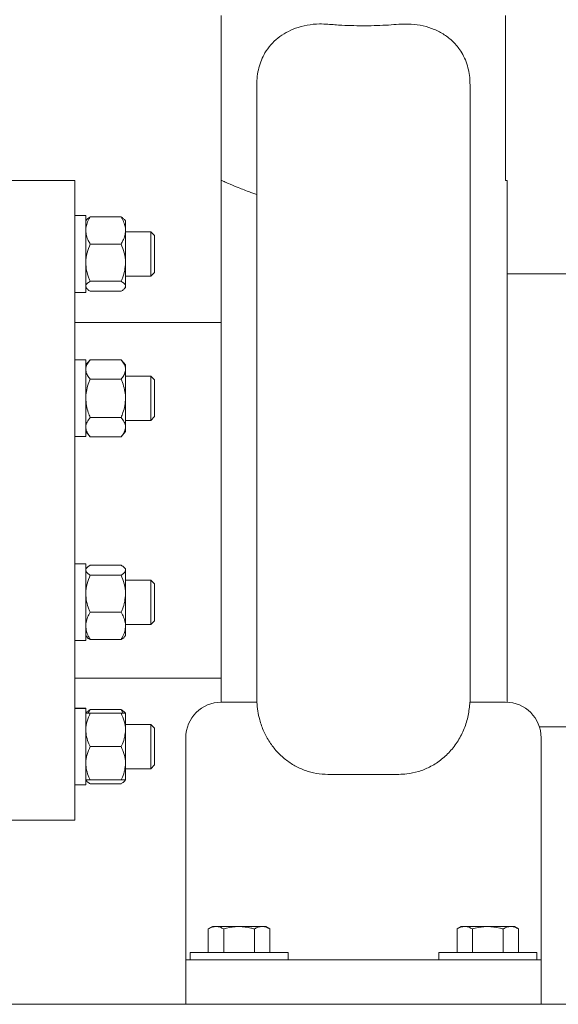
# Model space of a CAD drawing. Units: inches. Extents: x 0.1 to 22.1, y 0.1 to 17.1.
# Drawn here: x 17.1 to 17.8, y 5.3 to 6.4 of the extents above; entities that cross this region are included whole.
import ezdxf

# ---------------------------------------------------------------- set-up
doc = ezdxf.new("R2010")
doc.units = ezdxf.units.IN
doc.header["$MEASUREMENT"] = 0

msp = doc.modelspace()

# ---------------------------------------------------------------- linework, layer by layer
at = {"color": 7, "linetype": 'Continuous', "lineweight": 15}
for p, q in [((17.37321, 6.41803), (17.37321, 6.2247)), ((17.70654, 6.2247), (17.70654, 6.41803)), ((17.20129, 6.2247), (17.12321, 6.2247)), ((17.20129, 5.8497), (17.20129, 6.2247)), ((17.70829, 6.2247), (17.70654, 6.2247)), ((17.70829, 5.8497), (17.70829, 6.2247)), ((17.21429, 6.18337), (17.20129, 6.18337)), ((17.21429, 6.18337), (17.21429, 6.09345)), ((17.21551, 6.17891), (17.21429, 6.17749)), ((17.25567, 6.182), (17.2195, 6.182)), ((17.26088, 6.17749), (17.25965, 6.17891)), ((17.26088, 6.16605), (17.26088, 6.17749)), ((17.26088, 6.16605), (17.26088, 6.12829)), ((17.29058, 6.16445), (17.26088, 6.16445)), ((17.29508, 6.15994), (17.29058, 6.16445)), ((17.29058, 6.11237), (17.29058, 6.16445)), ((17.37321, 5.61303), (17.37321, 6.1683)), ((17.29508, 6.11688), (17.29508, 6.15994)), ((17.25567, 6.15009), (17.2195, 6.15009)), ((17.26088, 6.12829), (17.26088, 6.10066)), ((17.25567, 6.1065), (17.2195, 6.1065)), ((17.26088, 6.11237), (17.29058, 6.11237)), ((17.29058, 6.11237), (17.29508, 6.11688)), ((17.78863, 6.11532), (17.70829, 6.11532)), ((17.21429, 6.09933), (17.21551, 6.09791)), ((17.25567, 6.09482), (17.2195, 6.09482)), ((17.25965, 6.09791), (17.26088, 6.09933)), ((17.26088, 6.10066), (17.26088, 6.09933)), ((17.20129, 6.09345), (17.21429, 6.09345)), ((17.37321, 6.05803), (17.20129, 6.05803)), ((17.21429, 6.01424), (17.20129, 6.01424)), ((17.2195, 6.01441), (17.21429, 6.00837)), ((17.21429, 6.01424), (17.21429, 5.92433)), ((17.25567, 6.01441), (17.2195, 6.01441)), ((17.26088, 6.00837), (17.25567, 6.01441)), ((17.26088, 6.00837), (17.26088, 6.00313)), ((17.26088, 5.96929), (17.26088, 6.00313)), ((17.25567, 5.99185), (17.2195, 5.99185)), ((17.29058, 5.99533), (17.26088, 5.99533)), ((17.29508, 5.99082), (17.29058, 5.99533)), ((17.29058, 5.99517), (17.29058, 5.99533)), ((17.29058, 5.94324), (17.29058, 5.99517)), ((17.29508, 5.99069), (17.29508, 5.99082)), ((17.29508, 5.94775), (17.29508, 5.99069)), ((17.26088, 5.96929), (17.26088, 5.93544)), ((17.25567, 5.94672), (17.2195, 5.94672)), ((17.29058, 5.94324), (17.29508, 5.94775)), ((17.26088, 5.94324), (17.29058, 5.94324)), ((17.26088, 5.93544), (17.26088, 5.9302)), ((17.20129, 5.92433), (17.21429, 5.92433)), ((17.21429, 5.9302), (17.2195, 5.92416)), ((17.25567, 5.92416), (17.2195, 5.92416)), ((17.25567, 5.92416), (17.26088, 5.9302)), ((17.20129, 5.4747), (17.20129, 5.8497)), ((17.70829, 5.61299), (17.70829, 5.8497)), ((17.21429, 5.77507), (17.20129, 5.77507)), ((17.21429, 5.77507), (17.21429, 5.68515)), ((17.25567, 5.7737), (17.2195, 5.7737)), ((17.21555, 5.77065), (17.21429, 5.76919)), ((17.25567, 5.76202), (17.2195, 5.76202)), ((17.26088, 5.76919), (17.25962, 5.77065)), ((17.26088, 5.76919), (17.26088, 5.76786)), ((17.26088, 5.76786), (17.26088, 5.74022)), ((17.29058, 5.75615), (17.26088, 5.75615)), ((17.29508, 5.75164), (17.29058, 5.75615)), ((17.29058, 5.74643), (17.29058, 5.75615)), ((17.29508, 5.7436), (17.29508, 5.75164)), ((17.26088, 5.70247), (17.26088, 5.74022)), ((17.29058, 5.70407), (17.29058, 5.74643)), ((17.29508, 5.70857), (17.29508, 5.7436)), ((17.25567, 5.71843), (17.2195, 5.71843)), ((17.26088, 5.70407), (17.29058, 5.70407)), ((17.26088, 5.70247), (17.26088, 5.69102)), ((17.29058, 5.70407), (17.29508, 5.70857)), ((17.21429, 5.69102), (17.21555, 5.68957)), ((17.25962, 5.68957), (17.26088, 5.69102)), ((17.20129, 5.68515), (17.21429, 5.68515)), ((17.25567, 5.68652), (17.2195, 5.68652)), ((17.20129, 5.64136), (17.37321, 5.64136)), ((17.37321, 5.61303), (17.41499, 5.61303)), ((17.66476, 5.61303), (17.70654, 5.61303)), ((17.21429, 5.60594), (17.20129, 5.60594)), ((17.21429, 5.6058), (17.20129, 5.6058)), ((17.21429, 5.60594), (17.21429, 5.6058)), ((17.21429, 5.6058), (17.21429, 5.51603)), ((17.21551, 5.60149), (17.21429, 5.60007)), ((17.25567, 5.60458), (17.2195, 5.60458)), ((17.25567, 5.60007), (17.2195, 5.60007)), ((17.26088, 5.60007), (17.25965, 5.60149)), ((17.26088, 5.60007), (17.26088, 5.58053)), ((17.29058, 5.58703), (17.26088, 5.58703)), ((17.29508, 5.58252), (17.29058, 5.58703)), ((17.29058, 5.55817), (17.29058, 5.58703)), ((17.26088, 5.58053), (17.26088, 5.54144)), ((17.29508, 5.55866), (17.29508, 5.58252)), ((17.74622, 5.58407), (17.78863, 5.58407)), ((17.33154, 5.57136), (17.33154, 5.32136)), ((17.74821, 5.57136), (17.74821, 5.32136)), ((17.25567, 5.56098), (17.2195, 5.56098)), ((17.29058, 5.53494), (17.29058, 5.55817)), ((17.29508, 5.53945), (17.29508, 5.55866)), ((17.26088, 5.5219), (17.26088, 5.54144)), ((17.26088, 5.53494), (17.29058, 5.53494)), ((17.29058, 5.53494), (17.29508, 5.53945)), ((17.21429, 5.5219), (17.21551, 5.52048)), ((17.25567, 5.5219), (17.2195, 5.5219)), ((17.25567, 5.51739), (17.2195, 5.51739)), ((17.25965, 5.52048), (17.26088, 5.5219)), ((17.49821, 5.52841), (17.58154, 5.52841)), ((17.20129, 5.51603), (17.21429, 5.51603)), ((17.12321, 5.4747), (17.20129, 5.4747)), ((17.36279, 5.35003), (17.35796, 5.34724)), ((17.35796, 5.3197), (17.35796, 5.34724)), ((17.36698, 5.35003), (17.36279, 5.35003)), ((17.39404, 5.35003), (17.36698, 5.35003)), ((17.376, 5.3197), (17.376, 5.34724)), ((17.42111, 5.35003), (17.39404, 5.35003)), ((17.41208, 5.3197), (17.41208, 5.34724)), ((17.42529, 5.35003), (17.42111, 5.35003)), ((17.43013, 5.34724), (17.42529, 5.35003)), ((17.43013, 5.3197), (17.43013, 5.34724)), ((17.65446, 5.35003), (17.64962, 5.34724)), ((17.64962, 5.3197), (17.64962, 5.34724)), ((17.65865, 5.35003), (17.65446, 5.35003)), ((17.68571, 5.35003), (17.65865, 5.35003)), ((17.66767, 5.3197), (17.66767, 5.34724)), ((17.71277, 5.35003), (17.68571, 5.35003)), ((17.70375, 5.3197), (17.70375, 5.34724)), ((17.71696, 5.35003), (17.71277, 5.35003)), ((17.72179, 5.34724), (17.71696, 5.35003)), ((17.72179, 5.3197), (17.72179, 5.34724)), ((17.33154, 5.31095), (17.33154, 5.32136)), ((17.74821, 5.32136), (17.74821, 5.31095)), ((17.33154, 5.31095), (17.33154, 5.25886)), ((17.33154, 5.31095), (17.34196, 5.31095)), ((17.33658, 5.3197), (17.33658, 5.31095)), ((17.33658, 5.3197), (17.4515, 5.3197)), ((17.34196, 5.31095), (17.73779, 5.31095)), ((17.4515, 5.31095), (17.4515, 5.3197)), ((17.62825, 5.3197), (17.62825, 5.31095)), ((17.62825, 5.3197), (17.74317, 5.3197)), ((17.73779, 5.31095), (17.74821, 5.31095)), ((17.74317, 5.31095), (17.74317, 5.3197)), ((17.74821, 5.31095), (17.74821, 5.25886)), ((15.84092, 5.25886), (19.15342, 5.25886))]:
    msp.add_line(p, q, dxfattribs=at)
for centre, start, end in [((17.37321, 5.57136), 90, 180), ((17.70654, 5.57136), 0, 90)]:
    msp.add_arc(centre, 0.04167, start, end, dxfattribs=at)
for points, knots in [([(17.41488, 6.33666), (17.41499, 6.34006), (17.41522, 6.34686), (17.41708, 6.35674), (17.42012, 6.36594), (17.42468, 6.37514), (17.43106, 6.38389), (17.43942, 6.39186), (17.44911, 6.39831), (17.46053, 6.40351), (17.47366, 6.407), (17.48661, 6.40838), (17.49492, 6.40792), (17.49821, 6.40774)], [0, 0, 0, 0, 0.0750214, 0.1500169, 0.2248304, 0.2997163, 0.3972852, 0.4949638, 0.5945292, 0.6941072, 0.8094035, 0.924666, 1, 1, 1, 1]), ([(17.58154, 6.40774), (17.57743, 6.40741), (17.56897, 6.40675), (17.55585, 6.40616), (17.54225, 6.40589), (17.52847, 6.40603), (17.51365, 6.40656), (17.50367, 6.40732), (17.49821, 6.40774)], [0, 0, 0, 0, 0.15068, 0.3100756, 0.4706336, 0.6348793, 0.8004035, 1, 1, 1, 1]), ([(17.58154, 6.40774), (17.58635, 6.40794), (17.5961, 6.40835), (17.61002, 6.40617), (17.6231, 6.40204), (17.63495, 6.39585), (17.64552, 6.38745), (17.65329, 6.37801), (17.65865, 6.36825), (17.66196, 6.35933), (17.66405, 6.3499), (17.66481, 6.34234), (17.66486, 6.33788), (17.66488, 6.33666)], [0, 0, 0, 0, 0.1102128, 0.2237355, 0.3339035, 0.4470411, 0.5610809, 0.6790028, 0.7545938, 0.8321359, 0.9015525, 0.9730323, 1, 1, 1, 1]), ([(17.41488, 5.61303), (17.41488, 5.61562), (17.41488, 5.62114), (17.41488, 5.63126), (17.41488, 5.64344), (17.41488, 5.65763), (17.41488, 5.67339), (17.41488, 5.69029), (17.41488, 5.7082), (17.41488, 5.72717), (17.41488, 5.74828), (17.41488, 5.77147), (17.41488, 5.79691), (17.41488, 5.82327), (17.41488, 5.85349), (17.41488, 5.88134), (17.41488, 5.90642), (17.41488, 5.92901), (17.41488, 5.95518), (17.41488, 5.98493), (17.41488, 6.01442), (17.41488, 6.04511), (17.41488, 6.07634), (17.41488, 6.10803), (17.41488, 6.13839), (17.41488, 6.1672), (17.41488, 6.19409), (17.41488, 6.21917), (17.41488, 6.24231), (17.41488, 6.26488), (17.41488, 6.28594), (17.41488, 6.30532), (17.41488, 6.32221), (17.41488, 6.33185), (17.41488, 6.33666)], [0, 0, 0, 0, 0.0203176, 0.0431581, 0.0659921, 0.0895489, 0.113112, 0.1359332, 0.1587573, 0.1820404, 0.2053251, 0.2327952, 0.260266, 0.2883589, 0.3164502, 0.3540599, 0.3731205, 0.3921798, 0.4221322, 0.4520901, 0.4831133, 0.5141423, 0.5505681, 0.5870011, 0.6244733, 0.6619494, 0.6990748, 0.7362008, 0.7741571, 0.812113, 0.8586642, 0.9052321, 0.9526105, 1, 1, 1, 1]), ([(17.66488, 6.33666), (17.66488, 6.33248), (17.66488, 6.32413), (17.66488, 6.30992), (17.66488, 6.29405), (17.66488, 6.27618), (17.66488, 6.25598), (17.66488, 6.23316), (17.66488, 6.20769), (17.66488, 6.17989), (17.66488, 6.14993), (17.66488, 6.12001), (17.66488, 6.09062), (17.66488, 6.06215), (17.66488, 6.03261), (17.66488, 6.00407), (17.66488, 5.97686), (17.66488, 5.95126), (17.66488, 5.92421), (17.66488, 5.89587), (17.66488, 5.86648), (17.66488, 5.83749), (17.66488, 5.80602), (17.66488, 5.77248), (17.66488, 5.73766), (17.66488, 5.70726), (17.66488, 5.6813), (17.66488, 5.65958), (17.66488, 5.64072), (17.66488, 5.62509), (17.66488, 5.61705), (17.66488, 5.61303)], [0, 0, 0, 0, 0.041276, 0.082546, 0.1221957, 0.1619337, 0.2016296, 0.2412216, 0.2810529, 0.3210107, 0.3609583, 0.4007758, 0.4330009, 0.4653256, 0.4976228, 0.5298104, 0.5558192, 0.5818664, 0.6078639, 0.6374667, 0.6671882, 0.6969344, 0.7265711, 0.7659269, 0.8053889, 0.8447235, 0.8759295, 0.907208, 0.9383628, 0.969171, 1, 1, 1, 1]), ([(17.37321, 6.2247), (17.37359, 6.22453), (17.37417, 6.22427), (17.37776, 6.22269), (17.3826, 6.22061), (17.39118, 6.21702), (17.40289, 6.2124), (17.41169, 6.20926), (17.41488, 6.20813)], [0, 0, 0, 0, 0.2155156, 0.3262586, 0.4378397, 0.6532684, 0.8743933, 1, 1, 1, 1]), ([(17.37321, 6.1683), (17.37321, 6.16865), (17.37321, 6.17034), (17.37321, 6.17409), (17.37321, 6.18221), (17.37321, 6.1943), (17.37321, 6.20995), (17.37321, 6.22002), (17.37321, 6.22468), (17.37321, 6.2247)], [0, 0, 0, 0, 0.030751, 0.1469253, 0.263181, 0.5082229, 0.7536416, 0.9988703, 1, 1, 1, 1]), ([(17.21429, 6.16605), (17.2143, 6.16641), (17.21433, 6.16881), (17.21519, 6.17327), (17.21728, 6.1782), (17.21895, 6.18106), (17.2195, 6.182)], [0, 0, 0, 0, 0.0669214, 0.4358368, 0.8152668, 1, 1, 1, 1]), ([(17.21556, 6.17887), (17.21628, 6.1796), (17.21733, 6.18067), (17.21898, 6.18168), (17.2195, 6.182)], [0, 0, 0, 0, 0.6853003, 1, 1, 1, 1]), ([(17.26088, 6.16605), (17.26087, 6.16641), (17.26083, 6.16881), (17.25998, 6.17327), (17.25789, 6.1782), (17.25622, 6.18106), (17.25567, 6.182)], [0, 0, 0, 0, 0.0669214, 0.4358368, 0.8152668, 1, 1, 1, 1]), ([(17.25961, 6.17887), (17.25889, 6.1796), (17.25784, 6.18067), (17.25619, 6.18168), (17.25567, 6.182)], [0, 0, 0, 0, 0.68530028, 1, 1, 1, 1]), ([(17.2195, 6.15009), (17.21873, 6.15144), (17.2169, 6.15464), (17.21479, 6.15996), (17.21446, 6.164), (17.21429, 6.16605)], [0, 0, 0, 0, 0.2654447, 0.6280732, 1, 1, 1, 1]), ([(17.25567, 6.15009), (17.25644, 6.15144), (17.25827, 6.15464), (17.26038, 6.15996), (17.26071, 6.164), (17.26088, 6.16605)], [0, 0, 0, 0, 0.2654447, 0.6280732, 1, 1, 1, 1]), ([(17.2195, 6.15009), (17.21813, 6.1467), (17.21535, 6.13979), (17.2143, 6.13226), (17.21429, 6.12839), (17.21429, 6.12829)], [0, 0, 0, 0, 0.4845461, 0.9867483, 1, 1, 1, 1]), ([(17.25567, 6.15009), (17.25704, 6.1467), (17.25982, 6.13979), (17.26087, 6.13226), (17.26088, 6.12839), (17.26088, 6.12829)], [0, 0, 0, 0, 0.4845461, 0.9867483, 1, 1, 1, 1]), ([(17.21429, 6.12829), (17.21449, 6.12524), (17.2149, 6.11902), (17.21723, 6.1118), (17.21899, 6.10769), (17.2195, 6.1065)], [0, 0, 0, 0, 0.4066349, 0.8279722, 1, 1, 1, 1]), ([(17.26088, 6.12829), (17.26068, 6.12524), (17.26027, 6.11902), (17.25794, 6.1118), (17.25618, 6.10769), (17.25567, 6.1065)], [0, 0, 0, 0, 0.4066349, 0.8279722, 1, 1, 1, 1]), ([(17.2195, 6.1065), (17.21813, 6.10559), (17.21535, 6.10374), (17.2143, 6.10172), (17.21429, 6.10068), (17.21429, 6.10066)], [0, 0, 0, 0, 0.4845461, 0.9867483, 1, 1, 1, 1]), ([(17.25567, 6.1065), (17.25704, 6.10559), (17.25982, 6.10374), (17.26087, 6.10172), (17.26088, 6.10068), (17.26088, 6.10066)], [0, 0, 0, 0, 0.4845461, 0.9867483, 1, 1, 1, 1]), ([(17.21429, 6.10066), (17.21449, 6.09984), (17.2149, 6.09817), (17.21723, 6.09624), (17.21899, 6.09514), (17.2195, 6.09482)], [0, 0, 0, 0, 0.4066349, 0.82797221, 1, 1, 1, 1]), ([(17.26088, 6.10066), (17.26068, 6.09984), (17.26027, 6.09817), (17.25794, 6.09624), (17.25618, 6.09514), (17.25567, 6.09482)], [0, 0, 0, 0, 0.4066349, 0.8279722, 1, 1, 1, 1]), ([(17.2195, 6.01441), (17.21813, 6.01266), (17.21535, 6.00909), (17.2143, 6.00518), (17.21429, 6.00318), (17.21429, 6.00313)], [0, 0, 0, 0, 0.48454611, 0.98674827, 1, 1, 1, 1]), ([(17.25567, 6.01441), (17.25704, 6.01266), (17.25982, 6.00909), (17.26087, 6.00518), (17.26088, 6.00318), (17.26088, 6.00313)], [0, 0, 0, 0, 0.48454611, 0.98674827, 1, 1, 1, 1]), ([(17.21429, 6.00313), (17.21449, 6.00155), (17.2149, 5.99833), (17.21723, 5.9946), (17.21899, 5.99247), (17.2195, 5.99185)], [0, 0, 0, 0, 0.4066349, 0.8279722, 1, 1, 1, 1]), ([(17.26088, 6.00313), (17.26068, 6.00155), (17.26027, 5.99833), (17.25794, 5.9946), (17.25618, 5.99247), (17.25567, 5.99185)], [0, 0, 0, 0, 0.4066349, 0.8279722, 1, 1, 1, 1]), ([(17.21429, 5.96929), (17.2143, 5.96981), (17.21433, 5.97319), (17.21519, 5.97951), (17.21728, 5.98647), (17.21895, 5.99052), (17.2195, 5.99185)], [0, 0, 0, 0, 0.06692138, 0.43583683, 0.81526676, 1, 1, 1, 1]), ([(17.26088, 5.96929), (17.26087, 5.96981), (17.26083, 5.97319), (17.25998, 5.97951), (17.25789, 5.98647), (17.25622, 5.99052), (17.25567, 5.99185)], [0, 0, 0, 0, 0.0669214, 0.4358368, 0.8152668, 1, 1, 1, 1]), ([(17.2195, 5.94672), (17.21873, 5.94863), (17.2169, 5.95315), (17.21479, 5.96068), (17.21446, 5.96639), (17.21429, 5.96929)], [0, 0, 0, 0, 0.26544469, 0.62807321, 1, 1, 1, 1]), ([(17.25567, 5.94672), (17.25644, 5.94863), (17.25827, 5.95315), (17.26038, 5.96068), (17.26071, 5.96639), (17.26088, 5.96929)], [0, 0, 0, 0, 0.26544469, 0.62807321, 1, 1, 1, 1]), ([(17.2195, 5.94672), (17.21813, 5.94497), (17.21535, 5.94139), (17.2143, 5.93749), (17.21429, 5.93549), (17.21429, 5.93544)], [0, 0, 0, 0, 0.4845461, 0.9867483, 1, 1, 1, 1]), ([(17.25567, 5.94672), (17.25704, 5.94497), (17.25982, 5.94139), (17.26087, 5.93749), (17.26088, 5.93549), (17.26088, 5.93544)], [0, 0, 0, 0, 0.48454611, 0.98674827, 1, 1, 1, 1]), ([(17.21429, 5.93544), (17.21449, 5.93386), (17.2149, 5.93064), (17.21723, 5.9269), (17.21899, 5.92477), (17.2195, 5.92416)], [0, 0, 0, 0, 0.4066349, 0.8279722, 1, 1, 1, 1]), ([(17.26088, 5.93544), (17.26068, 5.93386), (17.26027, 5.93064), (17.25794, 5.9269), (17.25618, 5.92477), (17.25567, 5.92416)], [0, 0, 0, 0, 0.4066349, 0.8279722, 1, 1, 1, 1]), ([(17.2195, 5.7737), (17.21813, 5.77279), (17.21535, 5.77094), (17.2143, 5.76892), (17.21429, 5.76789), (17.21429, 5.76786)], [0, 0, 0, 0, 0.48454611, 0.98674827, 1, 1, 1, 1]), ([(17.25567, 5.7737), (17.25704, 5.77279), (17.25982, 5.77094), (17.26087, 5.76892), (17.26088, 5.76789), (17.26088, 5.76786)], [0, 0, 0, 0, 0.4845461, 0.9867483, 1, 1, 1, 1]), ([(17.21429, 5.76786), (17.21449, 5.76704), (17.2149, 5.76538), (17.21723, 5.76344), (17.21899, 5.76234), (17.2195, 5.76202)], [0, 0, 0, 0, 0.4066349, 0.8279722, 1, 1, 1, 1]), ([(17.2195, 5.76202), (17.21813, 5.75863), (17.21535, 5.75172), (17.2143, 5.74419), (17.21429, 5.74032), (17.21429, 5.74022)], [0, 0, 0, 0, 0.48454611, 0.98674827, 1, 1, 1, 1]), ([(17.26088, 5.76786), (17.26068, 5.76704), (17.26027, 5.76538), (17.25794, 5.76344), (17.25618, 5.76234), (17.25567, 5.76202)], [0, 0, 0, 0, 0.4066349, 0.82797221, 1, 1, 1, 1]), ([(17.25567, 5.76202), (17.25704, 5.75863), (17.25982, 5.75172), (17.26087, 5.74419), (17.26088, 5.74032), (17.26088, 5.74022)], [0, 0, 0, 0, 0.4845461, 0.9867483, 1, 1, 1, 1]), ([(17.21429, 5.74022), (17.21449, 5.73717), (17.2149, 5.73095), (17.21723, 5.72373), (17.21899, 5.71962), (17.2195, 5.71843)], [0, 0, 0, 0, 0.4066349, 0.8279722, 1, 1, 1, 1]), ([(17.26088, 5.74022), (17.26068, 5.73717), (17.26027, 5.73095), (17.25794, 5.72373), (17.25618, 5.71962), (17.25567, 5.71843)], [0, 0, 0, 0, 0.4066349, 0.8279722, 1, 1, 1, 1]), ([(17.21429, 5.70247), (17.2143, 5.70284), (17.21433, 5.70523), (17.21519, 5.7097), (17.21728, 5.71463), (17.21895, 5.71749), (17.2195, 5.71843)], [0, 0, 0, 0, 0.0669214, 0.4358368, 0.8152668, 1, 1, 1, 1]), ([(17.26088, 5.70247), (17.26087, 5.70284), (17.26083, 5.70523), (17.25998, 5.7097), (17.25789, 5.71463), (17.25622, 5.71749), (17.25567, 5.71843)], [0, 0, 0, 0, 0.0669214, 0.4358368, 0.8152668, 1, 1, 1, 1]), ([(17.2195, 5.68652), (17.21873, 5.68787), (17.2169, 5.69106), (17.21479, 5.69639), (17.21446, 5.70043), (17.21429, 5.70247)], [0, 0, 0, 0, 0.26544469, 0.62807321, 1, 1, 1, 1]), ([(17.25567, 5.68652), (17.25644, 5.68787), (17.25827, 5.69106), (17.26038, 5.69639), (17.26071, 5.70043), (17.26088, 5.70247)], [0, 0, 0, 0, 0.2654447, 0.6280732, 1, 1, 1, 1]), ([(17.2195, 5.68652), (17.21795, 5.68742), (17.2162, 5.68843), (17.21569, 5.68952), (17.21563, 5.68964)], [0, 0, 0, 0, 0.8873214, 1, 1, 1, 1]), ([(17.25567, 5.68652), (17.25722, 5.68742), (17.25897, 5.68843), (17.25948, 5.68952), (17.25954, 5.68964)], [0, 0, 0, 0, 0.8873214, 1, 1, 1, 1]), ([(17.49821, 5.52841), (17.49373, 5.52863), (17.48476, 5.52909), (17.47169, 5.53261), (17.45941, 5.53815), (17.44811, 5.54569), (17.43814, 5.55504), (17.42956, 5.5661), (17.42275, 5.57861), (17.41835, 5.59101), (17.41583, 5.60257), (17.41527, 5.60954), (17.41499, 5.61303)], [0, 0, 0, 0, 0.10262163, 0.20525079, 0.30776973, 0.41030804, 0.51493489, 0.6195882, 0.72971214, 0.83986652, 0.91992994, 1, 1, 1, 1]), ([(17.66476, 5.61303), (17.66425, 5.60774), (17.66323, 5.59717), (17.65846, 5.58187), (17.65125, 5.5676), (17.64178, 5.55504), (17.6304, 5.54465), (17.61791, 5.53675), (17.6045, 5.53143), (17.5923, 5.52877), (17.58458, 5.52851), (17.58154, 5.52841)], [0, 0, 0, 0, 0.12146, 0.2428825, 0.3646804, 0.4864303, 0.6011787, 0.7158919, 0.8231396, 0.9303724, 1, 1, 1, 1]), ([(17.2195, 5.60007), (17.21813, 5.59703), (17.21535, 5.59084), (17.2143, 5.58408), (17.21429, 5.58062), (17.21429, 5.58053)], [0, 0, 0, 0, 0.4845461, 0.9867483, 1, 1, 1, 1]), ([(17.21429, 5.60007), (17.2143, 5.60007), (17.21433, 5.60007), (17.21519, 5.60007), (17.21728, 5.60007), (17.21895, 5.60007), (17.2195, 5.60007)], [0, 0, 0, 0, 0.0669214, 0.4358368, 0.8152668, 1, 1, 1, 1]), ([(17.21556, 5.60145), (17.21628, 5.60218), (17.21733, 5.60324), (17.21898, 5.60426), (17.2195, 5.60458)], [0, 0, 0, 0, 0.6853003, 1, 1, 1, 1]), ([(17.2195, 5.60458), (17.21866, 5.60324), (17.21773, 5.60177), (17.21716, 5.60021), (17.21711, 5.60007)], [0, 0, 0, 0, 0.9078226, 1, 1, 1, 1]), ([(17.25567, 5.60458), (17.25651, 5.60324), (17.25744, 5.60177), (17.25801, 5.60021), (17.25806, 5.60007)], [0, 0, 0, 0, 0.9078226, 1, 1, 1, 1]), ([(17.25961, 5.60145), (17.25889, 5.60218), (17.25784, 5.60324), (17.25619, 5.60426), (17.25567, 5.60458)], [0, 0, 0, 0, 0.68530028, 1, 1, 1, 1]), ([(17.25567, 5.60007), (17.25704, 5.59703), (17.25982, 5.59084), (17.26087, 5.58408), (17.26088, 5.58062), (17.26088, 5.58053)], [0, 0, 0, 0, 0.4845461, 0.9867483, 1, 1, 1, 1]), ([(17.26088, 5.60007), (17.26087, 5.60007), (17.26083, 5.60007), (17.25998, 5.60007), (17.25789, 5.60007), (17.25622, 5.60007), (17.25567, 5.60007)], [0, 0, 0, 0, 0.0669214, 0.4358368, 0.8152668, 1, 1, 1, 1]), ([(17.21429, 5.58053), (17.21449, 5.57779), (17.2149, 5.57221), (17.21723, 5.56574), (17.21899, 5.56205), (17.2195, 5.56098)], [0, 0, 0, 0, 0.4066349, 0.82797221, 1, 1, 1, 1]), ([(17.26088, 5.58053), (17.26068, 5.57779), (17.26027, 5.57221), (17.25794, 5.56574), (17.25618, 5.56205), (17.25567, 5.56098)], [0, 0, 0, 0, 0.4066349, 0.82797221, 1, 1, 1, 1]), ([(17.2195, 5.56098), (17.21813, 5.55794), (17.21535, 5.55175), (17.2143, 5.545), (17.21429, 5.54153), (17.21429, 5.54144)], [0, 0, 0, 0, 0.4845461, 0.9867483, 1, 1, 1, 1]), ([(17.25567, 5.56098), (17.25704, 5.55794), (17.25982, 5.55175), (17.26087, 5.545), (17.26088, 5.54153), (17.26088, 5.54144)], [0, 0, 0, 0, 0.4845461, 0.9867483, 1, 1, 1, 1]), ([(17.21429, 5.54144), (17.21449, 5.53871), (17.2149, 5.53313), (17.21723, 5.52666), (17.21899, 5.52297), (17.2195, 5.5219)], [0, 0, 0, 0, 0.4066349, 0.8279722, 1, 1, 1, 1]), ([(17.26088, 5.54144), (17.26068, 5.53871), (17.26027, 5.53313), (17.25794, 5.52666), (17.25618, 5.52297), (17.25567, 5.5219)], [0, 0, 0, 0, 0.4066349, 0.8279722, 1, 1, 1, 1]), ([(17.21429, 5.5219), (17.2143, 5.5219), (17.21433, 5.5219), (17.21519, 5.5219), (17.21728, 5.5219), (17.21895, 5.5219), (17.2195, 5.5219)], [0, 0, 0, 0, 0.0669214, 0.4358368, 0.8152668, 1, 1, 1, 1]), ([(17.21482, 5.5219), (17.21493, 5.52153), (17.21529, 5.52031), (17.21725, 5.51881), (17.21899, 5.51771), (17.2195, 5.51739)], [0, 0, 0, 0, 0.2372973, 0.778878, 1, 1, 1, 1]), ([(17.26035, 5.5219), (17.26024, 5.52153), (17.25988, 5.52031), (17.25792, 5.51881), (17.25617, 5.51771), (17.25567, 5.51739)], [0, 0, 0, 0, 0.2372973, 0.778878, 1, 1, 1, 1]), ([(17.26088, 5.5219), (17.26087, 5.5219), (17.26083, 5.5219), (17.25998, 5.5219), (17.25789, 5.5219), (17.25622, 5.5219), (17.25567, 5.5219)], [0, 0, 0, 0, 0.0669214, 0.4358368, 0.8152668, 1, 1, 1, 1]), ([(17.35796, 5.34724), (17.35942, 5.34802), (17.36238, 5.34959), (17.36544, 5.34988), (17.36698, 5.35003)], [0, 0, 0, 0, 0.495458, 1, 1, 1, 1]), ([(17.36698, 5.35003), (17.36719, 5.35003), (17.36881, 5.35), (17.37187, 5.34939), (17.37461, 5.34796), (17.376, 5.34724)], [0, 0, 0, 0, 0.0700919, 0.5307854, 1, 1, 1, 1]), ([(17.376, 5.34724), (17.38048, 5.34836), (17.38643, 5.34985), (17.39254, 5.35), (17.39404, 5.35003)], [0, 0, 0, 0, 0.7536937, 1, 1, 1, 1]), ([(17.39404, 5.35003), (17.39875, 5.34969), (17.40486, 5.34926), (17.41074, 5.34762), (17.41208, 5.34724)], [0, 0, 0, 0, 0.7706379, 1, 1, 1, 1]), ([(17.41208, 5.34724), (17.41355, 5.34802), (17.41651, 5.34959), (17.41956, 5.34988), (17.42111, 5.35003)], [0, 0, 0, 0, 0.495458, 1, 1, 1, 1]), ([(17.42111, 5.35003), (17.42132, 5.35003), (17.42294, 5.35), (17.42599, 5.34939), (17.42874, 5.34796), (17.43013, 5.34724)], [0, 0, 0, 0, 0.0700919, 0.5307854, 1, 1, 1, 1]), ([(17.64962, 5.34724), (17.65109, 5.34802), (17.65405, 5.34959), (17.6571, 5.34988), (17.65865, 5.35003)], [0, 0, 0, 0, 0.495458, 1, 1, 1, 1]), ([(17.65865, 5.35003), (17.65886, 5.35003), (17.66048, 5.35), (17.66353, 5.34939), (17.66628, 5.34796), (17.66767, 5.34724)], [0, 0, 0, 0, 0.0700919, 0.5307854, 1, 1, 1, 1]), ([(17.66767, 5.34724), (17.67215, 5.34836), (17.6781, 5.34985), (17.68421, 5.35), (17.68571, 5.35003)], [0, 0, 0, 0, 0.7536937, 1, 1, 1, 1]), ([(17.68571, 5.35003), (17.69042, 5.34969), (17.69653, 5.34926), (17.7024, 5.34762), (17.70375, 5.34724)], [0, 0, 0, 0, 0.7706379, 1, 1, 1, 1]), ([(17.70375, 5.34724), (17.70522, 5.34802), (17.70817, 5.34959), (17.71123, 5.34988), (17.71277, 5.35003)], [0, 0, 0, 0, 0.495458, 1, 1, 1, 1]), ([(17.71277, 5.35003), (17.71299, 5.35003), (17.71461, 5.35), (17.71766, 5.34939), (17.72041, 5.34796), (17.72179, 5.34724)], [0, 0, 0, 0, 0.0700919, 0.5307854, 1, 1, 1, 1])]:
    msp.add_open_spline(points, degree=3, knots=knots, dxfattribs=at)

doc.saveas('drawing.dxf')
